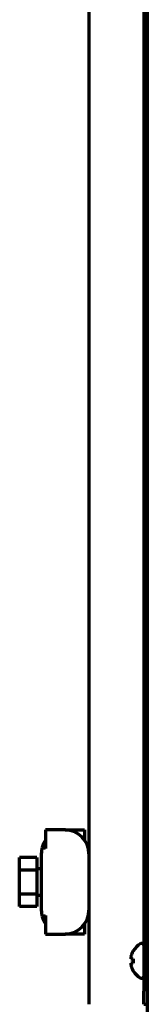
# Model space of a CAD drawing. Units: inches. Extents: x -2405 to 7588, y 441 to 5654.
# Drawn here: x 4214 to 4244, y 2460 to 2687 of the extents above; entities that cross this region are included whole.
import ezdxf

# ---------------------------------------------------------------- set-up
doc = ezdxf.new("R2010")
doc.units = ezdxf.units.IN

msp = doc.modelspace()

# ---------------------------------------------------------------- linework, layer by layer
at = {"linetype": 'Continuous', "lineweight": 70}
for p, q in [((4243.81, 2437.13), (4243.81, 4088.62)), ((4230.31, 2775.73), (4230.31, 2459.73)), ((4243.01, 2771.43), (4243.01, 2462.73)), ((4224.81, 2499.93), (4220.31, 2499.93)), ((4220.31, 2499.93), (4220.31, 2495.66)), ((4224.81, 2499.93), (4229.31, 2499.93)), ((4229.31, 2499.93), (4229.31, 2497.59)), ((4220.31, 2495.66), (4219.5, 2495.88)), ((4214.31, 2490.75), (4214.31, 2493.58)), ((4218.31, 2493.58), (4214.31, 2493.58)), ((4218.31, 2493.58), (4218.31, 2490.75)), ((4219.31, 2494.43), (4219.31, 2481.43)), ((4214.31, 2490.75), (4218.31, 2490.75)), ((4214.31, 2485.1), (4214.31, 2490.75)), ((4219.31, 2490.93), (4218.31, 2490.93)), ((4218.31, 2490.75), (4218.31, 2485.1)), ((4218.31, 2485.1), (4214.31, 2485.1)), ((4214.31, 2482.28), (4214.31, 2485.1)), ((4218.31, 2485.1), (4218.31, 2482.28)), ((4218.31, 2484.93), (4219.31, 2484.93)), ((4218.31, 2482.28), (4214.31, 2482.28)), ((4219.5, 2479.98), (4220.31, 2480.2)), ((4220.31, 2480.2), (4220.31, 2475.93)), ((4229.31, 2478.27), (4229.31, 2475.93)), ((4220.31, 2475.93), (4224.81, 2475.93)), ((4229.31, 2475.93), (4224.81, 2475.93)), ((4242.61, 2473.73), (4242.41, 2473.73)), ((4240.53, 2472.03), (4240.56, 2472.03)), ((4240.56, 2467.43), (4240.53, 2467.43)), ((4242.41, 2465.73), (4242.61, 2465.73)), ((4243.01, 2459.73), (4243.01, 2462.73)), ((4243.01, 2459.73), (4243.81, 2459.73))]:
    msp.add_line(p, q, dxfattribs=at)
for centre, radius, start, end in [((4224.81, 2494.43), 5.5, 0, 90), ((4224.81, 2494.43), 5.5, 144.9032, 164.7449), ((4224.81, 2494.43), 5.5, 164.7449, 180), ((4224.81, 2481.43), 5.5, 180, 195.2551), ((4224.81, 2481.43), 5.5, 270, 0), ((4224.81, 2481.43), 5.5, 195.2551, 215.0968), ((4244.63, 2469.53), 4.8, 120.3012, 148.4186), ((4242.41, 2473.33), 0.4, 90, 120.3012), ((4242.61, 2473.33), 0.4, 0, 90), ((4244.31, 2469.73), 3.78, 172.3959, 179.9965), ((4244.31, 2469.73), 3.78, 180.0035, 187.6041), ((4244.63, 2469.93), 4.8, 211.5837, 239.6988), ((4242.41, 2466.13), 0.4, 239.6988, 270), ((4242.61, 2466.13), 0.4, 270, 0)]:
    msp.add_arc(centre, radius, start, end, dxfattribs=at)
for points in [[(4240.01, 2470.73), (4240.01, 2470.7), (4240, 2470.65), (4240, 2470.58), (4240, 2470.51), (4240, 2470.44), (4240, 2470.37), (4240, 2470.3), (4240.01, 2470.25), (4240.01, 2470.23)], [(4240.01, 2470.23), (4240.03, 2470.23), (4240.06, 2470.23), (4240.11, 2470.23), (4240.16, 2470.23), (4240.22, 2470.23), (4240.29, 2470.23), (4240.36, 2470.23), (4240.45, 2470.23), (4240.52, 2470.23), (4240.56, 2470.23)], [(4240.01, 2469.23), (4240.01, 2469.2), (4240, 2469.16), (4240, 2469.09), (4240, 2469.01), (4240, 2468.94), (4240, 2468.87), (4240, 2468.8), (4240.01, 2468.75), (4240.01, 2468.73)], [(4240.01, 2468.73), (4240.03, 2468.67), (4240.06, 2468.57), (4240.11, 2468.4), (4240.16, 2468.25), (4240.22, 2468.09), (4240.29, 2467.94), (4240.36, 2467.78), (4240.45, 2467.62), (4240.52, 2467.49), (4240.56, 2467.43)]]:
    msp.add_open_spline(points, degree=3, dxfattribs=at)
for points in [[(4240.56, 2472.03), (4240.44, 2471.83), (4240.33, 2471.62), (4240.19, 2471.29), (4240.15, 2471.18), (4240.07, 2470.96), (4240.04, 2470.84), (4240.01, 2470.73)], [(4240.56, 2469.23), (4240.44, 2469.23), (4240.33, 2469.23), (4240.19, 2469.23), (4240.15, 2469.23), (4240.07, 2469.23), (4240.04, 2469.23), (4240.01, 2469.23)]]:
    msp.add_open_spline(points, degree=3, knots=[0, 0, 0, 0, 0.5, 0.5, 0.75, 0.75, 1, 1, 1, 1], dxfattribs=at)

doc.saveas('drawing.dxf')
